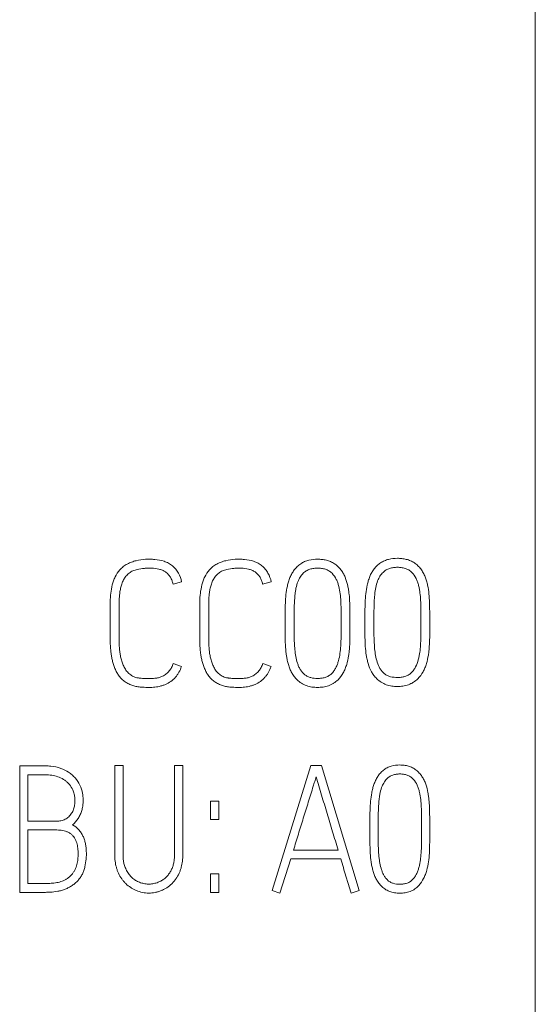
# Model space of a CAD drawing. Units: millimetres. Extents: x 0 to 420, y 0 to 297.
# Drawn here: x 110 to 115, y 175 to 184 of the extents above; entities that cross this region are included whole.
import ezdxf

# ---------------------------------------------------------------- set-up
doc = ezdxf.new("R2010")
doc.units = ezdxf.units.MM
doc.layers.add('1', color=7, linetype='Continuous')

msp = doc.modelspace()

# ---------------------------------------------------------------- linework, layer by layer
at = {"layer": '1', "color": 7, "linetype": 'Continuous', "lineweight": 13}
for p, q in [((115.1385, 229.3055), (115.1385, 171.0715)), ((111.7068, 178.58), (111.7882, 178.6001)), ((112.5556, 178.58), (112.637, 178.6001)), ((111.7866, 177.7982), (111.7083, 177.8266)), ((112.6355, 177.7982), (112.5572, 177.8266)), ((110.2538, 176.8568), (110.2538, 175.6583)), ((111.2332, 176.8601), (111.1547, 176.8601)), ((111.7991, 176.8601), (111.7205, 176.8601)), ((111.7991, 176.0146), (111.7991, 176.8601)), ((113.0132, 176.8601), (112.6459, 175.6766)), ((113.1118, 176.8601), (113.0132, 176.8601)), ((113.4699, 175.6766), (113.1118, 176.8601)), ((110.3324, 176.3325), (110.3324, 176.7718)), ((112.0617, 176.5221), (112.0617, 176.3475)), ((112.1403, 176.5221), (112.0617, 176.5221)), ((112.1403, 176.3475), (112.1403, 176.5221)), ((112.0617, 176.3475), (112.1403, 176.3475)), ((110.3324, 175.7415), (110.3324, 176.2493)), ((113.27, 176.0594), (112.8472, 176.0594)), ((112.7196, 175.6501), (112.821, 175.9744)), ((112.821, 175.9744), (113.2962, 175.9744)), ((112.0617, 175.833), (112.0617, 175.6583)), ((112.1403, 175.833), (112.0617, 175.833)), ((112.1403, 175.6583), (112.1403, 175.833)), ((112.0617, 175.6583), (112.1403, 175.6583)), ((112.6459, 175.6766), (112.7196, 175.6501)), ((113.3944, 175.6501), (113.4699, 175.6766))]:
    msp.add_line(p, q, dxfattribs=at)
for points, knots in [([(111.7882, 178.6001), (111.7816, 178.6295), (111.7718, 178.6576), (111.7536, 178.6904), (111.7496, 178.6968), (111.7412, 178.7092), (111.7367, 178.7152), (111.7225, 178.7324), (111.7118, 178.7429), (111.6884, 178.7619), (111.6759, 178.7701), (111.6562, 178.7807), (111.6494, 178.7839), (111.6356, 178.7899), (111.6286, 178.7926), (111.5931, 178.8047), (111.5639, 178.8101), (111.5192, 178.8142), (111.5042, 178.8149), (111.4744, 178.8151), (111.4596, 178.8147), (111.4152, 178.812), (111.3859, 178.8081), (111.3497, 178.7993), (111.3425, 178.7973), (111.3281, 178.7929), (111.3209, 178.7905), (111.2998, 178.7825), (111.2862, 178.7764), (111.2665, 178.7656), (111.2601, 178.7617), (111.2475, 178.7535), (111.2414, 178.7491), (111.2235, 178.7351), (111.2125, 178.7248), (111.2023, 178.7135)], [0, 0, 0, 0, 0.125, 0.125, 0.15625, 0.15625, 0.1875, 0.1875, 0.25, 0.25, 0.3125, 0.3125, 0.34375, 0.34375, 0.375, 0.375, 0.5, 0.5, 0.5625, 0.5625, 0.625, 0.625, 0.75, 0.75, 0.78125, 0.78125, 0.8125, 0.8125, 0.875, 0.875, 0.90625, 0.90625, 0.9375, 0.9375, 1, 1, 1, 1]), ([(112.637, 178.6001), (112.6305, 178.6295), (112.6207, 178.6576), (112.6025, 178.6904), (112.5985, 178.6968), (112.5901, 178.7092), (112.5856, 178.7152), (112.5713, 178.7324), (112.5607, 178.7429), (112.5372, 178.7619), (112.5247, 178.7701), (112.505, 178.7807), (112.4983, 178.7839), (112.4845, 178.7899), (112.4774, 178.7926), (112.442, 178.8047), (112.4128, 178.8101), (112.3681, 178.8142), (112.353, 178.8149), (112.3233, 178.8151), (112.3084, 178.8147), (112.2641, 178.812), (112.2348, 178.8081), (112.1986, 178.7993), (112.1914, 178.7973), (112.177, 178.7929), (112.1698, 178.7905), (112.1487, 178.7825), (112.1351, 178.7764), (112.1154, 178.7656), (112.109, 178.7617), (112.0964, 178.7535), (112.0902, 178.7491), (112.0724, 178.7351), (112.0613, 178.7248), (112.0512, 178.7135)], [0, 0, 0, 0, 0.125, 0.125, 0.15625, 0.15625, 0.1875, 0.1875, 0.25, 0.25, 0.3125, 0.3125, 0.34375, 0.34375, 0.375, 0.375, 0.5, 0.5, 0.5625, 0.5625, 0.625, 0.625, 0.75, 0.75, 0.78125, 0.78125, 0.8125, 0.8125, 0.875, 0.875, 0.90625, 0.90625, 0.9375, 0.9375, 1, 1, 1, 1]), ([(113.0762, 178.815), (113.048, 178.815), (113.0203, 178.8122), (112.9795, 178.8018), (112.966, 178.7973), (112.9403, 178.7861), (112.928, 178.7795), (112.9105, 178.7678), (112.9048, 178.7636), (112.8938, 178.7548), (112.8885, 178.7501), (112.8733, 178.7356), (112.864, 178.7251), (112.8511, 178.7084), (112.847, 178.7027), (112.8392, 178.6909), (112.8356, 178.685), (112.8253, 178.6667), (112.8195, 178.6541), (112.8091, 178.6282), (112.8045, 178.615), (112.7963, 178.5881), (112.7928, 178.5746), (112.7836, 178.534), (112.7794, 178.5067), (112.7733, 178.4518), (112.7714, 178.4242), (112.7699, 178.3826), (112.7697, 178.3687), (112.7692, 178.341), (112.769, 178.3271), (112.7685, 178.2854), (112.7684, 178.2577), (112.7684, 178.2021), (112.7684, 178.1743), (112.7687, 178.1188), (112.769, 178.091), (112.7697, 178.0494), (112.7698, 178.0355), (112.7707, 178.0077), (112.7727, 177.9663), (112.7773, 177.9251), (112.7835, 177.8841), (112.7859, 177.8705), (112.7919, 177.8434), (112.7954, 177.8299), (112.8034, 177.8032), (112.808, 177.7901), (112.8155, 177.7708), (112.8182, 177.7644), (112.824, 177.7518), (112.8271, 177.7456), (112.8372, 177.7273), (112.845, 177.7155), (112.8621, 177.6934), (112.8714, 177.683), (112.8815, 177.6732)], [0, 0, 0, 0, 0.0625, 0.0625, 0.09375, 0.09375, 0.125, 0.125, 0.140625, 0.140625, 0.15625, 0.15625, 0.1875, 0.1875, 0.203125, 0.203125, 0.21875, 0.21875, 0.25, 0.25, 0.28125, 0.28125, 0.3125, 0.3125, 0.375, 0.375, 0.4375, 0.4375, 0.46875, 0.46875, 0.5, 0.5, 0.5625, 0.5625, 0.625, 0.625, 0.6875, 0.6875, 0.71875, 0.71875, 0.75, 0.8125, 0.8125, 0.84375, 0.84375, 0.875, 0.875, 0.90625, 0.90625, 0.921875, 0.921875, 0.9375, 0.9375, 0.96875, 0.96875, 1, 1, 1, 1]), ([(113.2695, 177.6732), (113.2894, 177.6932), (113.3061, 177.7153), (113.3265, 177.7519), (113.3324, 177.7647), (113.3429, 177.7906), (113.3474, 177.8037), (113.3595, 177.8436), (113.3654, 177.8708), (113.3719, 177.9121), (113.3737, 177.926), (113.3766, 177.9538), (113.379, 177.9816), (113.3803, 178.0093), (113.3812, 178.0371), (113.3814, 178.051), (113.3821, 178.0927), (113.3824, 178.1205), (113.3827, 178.2039), (113.3826, 178.2595), (113.3818, 178.329), (113.3816, 178.3429), (113.3812, 178.3707), (113.381, 178.3846), (113.3796, 178.4263), (113.3777, 178.4541), (113.3731, 178.4955), (113.3713, 178.5093), (113.3672, 178.5368), (113.3647, 178.5505), (113.3558, 178.5913), (113.3479, 178.6178), (113.3324, 178.6562), (113.3264, 178.6688), (113.3125, 178.6931), (113.3047, 178.7047), (113.2875, 178.7266), (113.2782, 178.7369), (113.2629, 178.7514), (113.2576, 178.756), (113.2467, 178.7646), (113.2298, 178.7768), (113.2115, 178.7866), (113.1923, 178.7949), (113.1857, 178.7974), (113.1724, 178.8018), (113.1524, 178.8077), (113.1319, 178.8112), (113.1043, 178.8143), (113.0903, 178.815), (113.0762, 178.815)], [0, 0, 0, 0, 0.0625, 0.0625, 0.09375, 0.09375, 0.125, 0.125, 0.1875, 0.1875, 0.21875, 0.21875, 0.25, 0.28125, 0.28125, 0.3125, 0.3125, 0.375, 0.375, 0.5, 0.5, 0.53125, 0.53125, 0.5625, 0.5625, 0.625, 0.625, 0.65625, 0.65625, 0.6875, 0.6875, 0.75, 0.75, 0.78125, 0.78125, 0.8125, 0.8125, 0.84375, 0.84375, 0.859375, 0.859375, 0.875, 0.90625, 0.90625, 0.921875, 0.921875, 0.9375, 0.96875, 0.96875, 1, 1, 1, 1]), ([(113.8322, 178.8234), (113.804, 178.8234), (113.7763, 178.8204), (113.7355, 178.8101), (113.722, 178.8056), (113.6964, 178.7945), (113.6841, 178.7879), (113.6666, 178.7763), (113.6609, 178.7721), (113.6499, 178.7633), (113.6446, 178.7587), (113.6294, 178.7443), (113.6201, 178.7339), (113.6072, 178.7172), (113.6031, 178.7114), (113.5954, 178.6997), (113.5917, 178.6937), (113.5815, 178.6755), (113.5755, 178.6629), (113.5652, 178.637), (113.5606, 178.6238), (113.5524, 178.597), (113.5489, 178.5835), (113.5397, 178.5429), (113.5354, 178.5156), (113.5262, 178.4333), (113.5253, 178.3777), (113.5242, 178.2667), (113.5241, 178.2112), (113.5246, 178.1279), (113.5246, 178.1001), (113.5254, 178.0446), (113.5263, 178.0168), (113.5301, 177.9614), (113.5329, 177.9339), (113.5394, 177.8928), (113.5419, 177.8792), (113.5479, 177.8521), (113.5514, 177.8385), (113.5634, 177.7987), (113.5729, 177.7728), (113.5898, 177.7423), (113.5935, 177.7363), (113.6012, 177.7246), (113.6133, 177.7076), (113.6273, 177.692), (113.6374, 177.6823)], [0, 0, 0, 0, 0.0625, 0.0625, 0.09375, 0.09375, 0.125, 0.125, 0.140625, 0.140625, 0.15625, 0.15625, 0.1875, 0.1875, 0.203125, 0.203125, 0.21875, 0.21875, 0.25, 0.25, 0.28125, 0.28125, 0.3125, 0.3125, 0.375, 0.375, 0.5, 0.5, 0.625, 0.625, 0.6875, 0.6875, 0.75, 0.75, 0.8125, 0.8125, 0.84375, 0.84375, 0.875, 0.875, 0.9375, 0.9375, 0.953125, 0.953125, 0.96875, 1, 1, 1, 1]), ([(114.0254, 177.6823), (114.0452, 177.7021), (114.0619, 177.7241), (114.0822, 177.7604), (114.0882, 177.7732), (114.0986, 177.7989), (114.1031, 177.812), (114.1152, 177.8516), (114.1211, 177.8786), (114.1277, 177.9198), (114.1295, 177.9336), (114.1324, 177.9612), (114.1336, 177.975), (114.1382, 178.0441), (114.1382, 178.0995), (114.1386, 178.2102), (114.1385, 178.2657), (114.1373, 178.3764), (114.1367, 178.4318), (114.128, 178.5141), (114.1241, 178.5414), (114.1155, 178.5821), (114.1122, 178.5957), (114.1043, 178.6226), (114.0998, 178.636), (114.0895, 178.6621), (114.0835, 178.6748), (114.0698, 178.6993), (114.062, 178.7112), (114.0449, 178.7335), (114.0356, 178.7439), (114.0155, 178.7631), (114.0045, 178.772), (113.9809, 178.7877), (113.9562, 178.801), (113.9297, 178.8101), (113.9022, 178.8171), (113.8883, 178.8195), (113.8604, 178.8227), (113.8463, 178.8234), (113.8322, 178.8234)], [0, 0, 0, 0, 0.0625, 0.0625, 0.09375, 0.09375, 0.125, 0.125, 0.1875, 0.1875, 0.21875, 0.21875, 0.25, 0.25, 0.375, 0.375, 0.5, 0.5, 0.625, 0.625, 0.6875, 0.6875, 0.71875, 0.71875, 0.75, 0.75, 0.78125, 0.78125, 0.8125, 0.8125, 0.84375, 0.84375, 0.875, 0.875, 0.90625, 0.9375, 0.9375, 0.96875, 0.96875, 1, 1, 1, 1]), ([(111.2023, 178.7135), (111.1842, 178.6934), (111.1698, 178.671), (111.1524, 178.6349), (111.1473, 178.6224), (111.1383, 178.5972), (111.1345, 178.5844), (111.1245, 178.5458), (111.1199, 178.5196), (111.1135, 178.4666), (111.1117, 178.4398), (111.1106, 178.3998), (111.1106, 178.3864), (111.1106, 178.3597), (111.1106, 178.3196), (111.1106, 178.2261), (111.1106, 178.146), (111.1106, 178.0792), (111.1105, 178.0658), (111.1108, 178.0391), (111.1111, 178.0258), (111.1127, 177.9859), (111.1146, 177.9594), (111.1194, 177.9198), (111.1213, 177.9067), (111.1259, 177.8805), (111.1287, 177.8675), (111.135, 177.8416), (111.1386, 177.8286), (111.1468, 177.803), (111.1513, 177.7905), (111.1616, 177.7658), (111.1673, 177.7537), (111.1804, 177.7303), (111.1876, 177.7188), (111.2035, 177.6973), (111.2121, 177.6872), (111.2266, 177.6731), (111.2317, 177.6686), (111.2422, 177.6602), (111.2477, 177.6563), (111.2644, 177.6452), (111.276, 177.6385), (111.3001, 177.6267), (111.3127, 177.6216), (111.3383, 177.6135), (111.3512, 177.6102), (111.3775, 177.6052), (111.3909, 177.6034), (111.4044, 177.6025)], [0, 0, 0, 0, 0.0625, 0.0625, 0.09375, 0.09375, 0.125, 0.125, 0.1875, 0.1875, 0.25, 0.25, 0.28125, 0.28125, 0.3125, 0.375, 0.5, 0.5, 0.53125, 0.53125, 0.5625, 0.5625, 0.625, 0.625, 0.65625, 0.65625, 0.6875, 0.6875, 0.71875, 0.71875, 0.75, 0.75, 0.78125, 0.78125, 0.8125, 0.8125, 0.84375, 0.84375, 0.859375, 0.859375, 0.875, 0.875, 0.90625, 0.90625, 0.9375, 0.9375, 0.96875, 0.96875, 1, 1, 1, 1]), ([(111.5434, 177.6876), (111.5293, 177.6856), (111.5152, 177.6844), (111.4869, 177.6831), (111.4727, 177.6832), (111.4444, 177.6839), (111.4303, 177.6846), (111.4091, 177.6863), (111.402, 177.6869), (111.3914, 177.688), (111.3879, 177.6883), (111.3808, 177.6891), (111.3773, 177.6896), (111.3669, 177.6913), (111.36, 177.6928), (111.3463, 177.697), (111.3396, 177.6995), (111.3201, 177.7084), (111.3081, 177.7159), (111.2913, 177.7292), (111.2859, 177.7339), (111.276, 177.744), (111.2714, 177.7494), (111.2584, 177.7662), (111.2509, 177.7784), (111.2378, 177.8035), (111.2323, 177.8165), (111.2224, 177.8429), (111.2181, 177.8564), (111.2112, 177.884), (111.2085, 177.8978), (111.204, 177.9256), (111.2022, 177.9394), (111.198, 177.9811), (111.1965, 178.009), (111.1957, 178.0509), (111.1956, 178.0649), (111.1956, 178.0928), (111.1956, 178.1627), (111.1956, 178.2605), (111.1956, 178.3443), (111.1956, 178.3862), (111.1957, 178.4002), (111.1964, 178.4281), (111.1971, 178.4421), (111.1991, 178.47), (111.2005, 178.4839), (111.2042, 178.5117), (111.2066, 178.5256), (111.2127, 178.5531), (111.2165, 178.5666), (111.2258, 178.5931), (111.2313, 178.6062), (111.2442, 178.631), (111.2517, 178.6428), (111.2649, 178.6591), (111.2697, 178.6643), (111.2799, 178.6742), (111.2852, 178.6788), (111.3018, 178.6916), (111.3138, 178.6989), (111.3331, 178.7078), (111.3397, 178.7104), (111.3531, 178.7149), (111.36, 178.7168), (111.3669, 178.7184)], [0, 0, 0, 0, 0.03125, 0.03125, 0.0625, 0.0625, 0.09375, 0.09375, 0.109375, 0.109375, 0.117187, 0.117187, 0.125, 0.125, 0.140625, 0.140625, 0.15625, 0.15625, 0.1875, 0.1875, 0.203125, 0.203125, 0.21875, 0.21875, 0.25, 0.25, 0.28125, 0.28125, 0.3125, 0.3125, 0.34375, 0.34375, 0.375, 0.375, 0.4375, 0.4375, 0.46875, 0.46875, 0.5, 0.625, 0.6875, 0.6875, 0.71875, 0.71875, 0.75, 0.75, 0.78125, 0.78125, 0.8125, 0.8125, 0.84375, 0.84375, 0.875, 0.875, 0.90625, 0.90625, 0.921875, 0.921875, 0.9375, 0.9375, 0.96875, 0.96875, 0.984375, 0.984375, 1, 1, 1, 1]), ([(111.3669, 178.7184), (111.3895, 178.7232), (111.4123, 178.7263), (111.4467, 178.729), (111.4582, 178.7295), (111.4812, 178.7301), (111.4927, 178.7301), (111.5272, 178.7288), (111.5503, 178.7263), (111.5836, 178.7182), (111.5946, 178.7149), (111.6159, 178.706), (111.6262, 178.7006), (111.6358, 178.694)], [0, 0, 0, 0, 0.25, 0.25, 0.375, 0.375, 0.5, 0.5, 0.75, 0.75, 0.875, 0.875, 1, 1, 1, 1]), ([(111.6358, 178.694), (111.6453, 178.6875), (111.654, 178.68), (111.6656, 178.6673), (111.6693, 178.6628), (111.6761, 178.6536), (111.6792, 178.6488), (111.6879, 178.6341), (111.6927, 178.6237), (111.7009, 178.6022), (111.7042, 178.5912), (111.7068, 178.58)], [0, 0, 0, 0, 0.25, 0.25, 0.375, 0.375, 0.5, 0.5, 0.75, 0.75, 1, 1, 1, 1]), ([(112.0512, 178.7135), (112.033, 178.6934), (112.0187, 178.671), (112.0013, 178.6349), (111.9961, 178.6224), (111.9872, 178.5972), (111.9833, 178.5844), (111.9734, 178.5458), (111.9687, 178.5196), (111.9623, 178.4666), (111.9606, 178.4398), (111.9595, 178.3998), (111.9595, 178.3864), (111.9595, 178.3597), (111.9595, 178.3196), (111.9595, 178.2261), (111.9595, 178.146), (111.9595, 178.0792), (111.9594, 178.0658), (111.9597, 178.0391), (111.96, 178.0258), (111.9616, 177.9859), (111.9635, 177.9594), (111.9682, 177.9198), (111.9701, 177.9067), (111.9748, 177.8805), (111.9775, 177.8675), (111.9839, 177.8416), (111.9875, 177.8286), (111.9956, 177.803), (112.0002, 177.7905), (112.0105, 177.7658), (112.0162, 177.7537), (112.0293, 177.7303), (112.0365, 177.7188), (112.0524, 177.6973), (112.061, 177.6872), (112.0754, 177.6731), (112.0805, 177.6686), (112.0911, 177.6602), (112.0966, 177.6563), (112.1133, 177.6452), (112.1248, 177.6385), (112.149, 177.6267), (112.1616, 177.6216), (112.1871, 177.6135), (112.2001, 177.6102), (112.2264, 177.6052), (112.2398, 177.6034), (112.2533, 177.6025)], [0, 0, 0, 0, 0.0625, 0.0625, 0.09375, 0.09375, 0.125, 0.125, 0.1875, 0.1875, 0.25, 0.25, 0.28125, 0.28125, 0.3125, 0.375, 0.5, 0.5, 0.53125, 0.53125, 0.5625, 0.5625, 0.625, 0.625, 0.65625, 0.65625, 0.6875, 0.6875, 0.71875, 0.71875, 0.75, 0.75, 0.78125, 0.78125, 0.8125, 0.8125, 0.84375, 0.84375, 0.859375, 0.859375, 0.875, 0.875, 0.90625, 0.90625, 0.9375, 0.9375, 0.96875, 0.96875, 1, 1, 1, 1]), ([(112.3923, 177.6876), (112.3782, 177.6856), (112.364, 177.6844), (112.3358, 177.6831), (112.3216, 177.6832), (112.2933, 177.6839), (112.2792, 177.6846), (112.2579, 177.6863), (112.2509, 177.6869), (112.2403, 177.688), (112.2367, 177.6883), (112.2297, 177.6891), (112.2262, 177.6896), (112.2157, 177.6913), (112.2088, 177.6928), (112.1952, 177.697), (112.1884, 177.6995), (112.169, 177.7084), (112.157, 177.7159), (112.1402, 177.7292), (112.1348, 177.7339), (112.1249, 177.744), (112.1202, 177.7494), (112.1072, 177.7662), (112.0997, 177.7784), (112.0867, 177.8035), (112.0811, 177.8165), (112.0713, 177.8429), (112.067, 177.8564), (112.0601, 177.884), (112.0573, 177.8978), (112.0528, 177.9256), (112.0511, 177.9394), (112.0468, 177.9811), (112.0454, 178.009), (112.0445, 178.0509), (112.0445, 178.0649), (112.0445, 178.0928), (112.0445, 178.1627), (112.0445, 178.2605), (112.0445, 178.3443), (112.0445, 178.3862), (112.0445, 178.4002), (112.0453, 178.4281), (112.0459, 178.4421), (112.048, 178.47), (112.0493, 178.4839), (112.0531, 178.5117), (112.0555, 178.5256), (112.0616, 178.5531), (112.0654, 178.5666), (112.0746, 178.5931), (112.0801, 178.6062), (112.0931, 178.631), (112.1005, 178.6428), (112.1138, 178.6591), (112.1185, 178.6643), (112.1287, 178.6742), (112.1341, 178.6788), (112.1507, 178.6916), (112.1627, 178.6989), (112.1819, 178.7078), (112.1886, 178.7104), (112.202, 178.7149), (112.2089, 178.7168), (112.2158, 178.7184)], [0, 0, 0, 0, 0.03125, 0.03125, 0.0625, 0.0625, 0.09375, 0.09375, 0.109375, 0.109375, 0.117188, 0.117188, 0.125, 0.125, 0.140625, 0.140625, 0.15625, 0.15625, 0.1875, 0.1875, 0.203125, 0.203125, 0.21875, 0.21875, 0.25, 0.25, 0.28125, 0.28125, 0.3125, 0.3125, 0.34375, 0.34375, 0.375, 0.375, 0.4375, 0.4375, 0.46875, 0.46875, 0.5, 0.625, 0.6875, 0.6875, 0.71875, 0.71875, 0.75, 0.75, 0.78125, 0.78125, 0.8125, 0.8125, 0.84375, 0.84375, 0.875, 0.875, 0.90625, 0.90625, 0.921875, 0.921875, 0.9375, 0.9375, 0.96875, 0.96875, 0.984375, 0.984375, 1, 1, 1, 1]), ([(112.2158, 178.7184), (112.2384, 178.7232), (112.2611, 178.7263), (112.2955, 178.729), (112.307, 178.7295), (112.3301, 178.7301), (112.3416, 178.7301), (112.3761, 178.7288), (112.3991, 178.7263), (112.4325, 178.7182), (112.4434, 178.7149), (112.4648, 178.706), (112.4751, 178.7006), (112.4846, 178.694)], [0, 0, 0, 0, 0.25, 0.25, 0.375, 0.375, 0.5, 0.5, 0.75, 0.75, 0.875, 0.875, 1, 1, 1, 1]), ([(112.4846, 178.694), (112.4942, 178.6875), (112.5028, 178.68), (112.5145, 178.6673), (112.5182, 178.6628), (112.5249, 178.6536), (112.5281, 178.6488), (112.5367, 178.6341), (112.5416, 178.6237), (112.5498, 178.6022), (112.553, 178.5912), (112.5556, 178.58)], [0, 0, 0, 0, 0.25, 0.25, 0.375, 0.375, 0.5, 0.5, 0.75, 0.75, 1, 1, 1, 1]), ([(112.8891, 178.602), (112.8948, 178.6168), (112.9019, 178.6312), (112.9189, 178.6581), (112.9287, 178.6705), (112.94, 178.6818)], [0, 0, 0, 0, 0.5, 0.5, 1, 1, 1, 1]), ([(112.94, 178.6818), (112.9487, 178.6908), (112.9584, 178.6984), (112.9796, 178.711), (112.9912, 178.716), (113.0148, 178.7235), (113.027, 178.7261), (113.0516, 178.7293), (113.0639, 178.73), (113.0885, 178.73), (113.1008, 178.7293), (113.1253, 178.726), (113.1376, 178.7234), (113.1612, 178.7159), (113.1726, 178.711), (113.1941, 178.6983), (113.2039, 178.6907), (113.2128, 178.6818)], [0, 0, 0, 0, 0.125, 0.125, 0.25, 0.25, 0.375, 0.375, 0.5, 0.5, 0.625, 0.625, 0.75, 0.75, 0.875, 0.875, 1, 1, 1, 1]), ([(113.2128, 178.6818), (113.2292, 178.6645), (113.2424, 178.645), (113.2583, 178.6134), (113.2629, 178.6023), (113.2708, 178.5801), (113.2742, 178.5688), (113.2829, 178.5346), (113.2868, 178.5114), (113.2925, 178.4645), (113.2944, 178.4409), (113.2971, 178.3938), (113.2978, 178.3703), (113.2988, 178.3231), (113.299, 178.2995), (113.2993, 178.2524), (113.2994, 178.2288), (113.2994, 178.1816), (113.2993, 178.158), (113.2988, 178.1109), (113.2985, 178.0873), (113.2979, 178.0519), (113.2976, 178.0401), (113.2967, 178.0166), (113.2961, 178.0048), (113.2936, 177.9695), (113.2911, 177.946), (113.2848, 177.8992), (113.2803, 177.876), (113.271, 177.8418), (113.2674, 177.8305), (113.2593, 177.8084), (113.2547, 177.7976), (113.244, 177.7767), (113.2378, 177.7665), (113.2239, 177.7472), (113.2162, 177.7382), (113.1992, 177.7218), (113.1895, 177.7146), (113.169, 177.7029), (113.1581, 177.6983), (113.1354, 177.6912), (113.1237, 177.6888), (113.1003, 177.6858), (113.0885, 177.6851), (113.0766, 177.6851)], [0, 0, 0, 0, 0.0625, 0.0625, 0.09375, 0.09375, 0.125, 0.125, 0.1875, 0.1875, 0.25, 0.25, 0.3125, 0.3125, 0.375, 0.375, 0.4375, 0.4375, 0.5, 0.5, 0.5625, 0.5625, 0.59375, 0.59375, 0.625, 0.625, 0.6875, 0.6875, 0.75, 0.75, 0.78125, 0.78125, 0.8125, 0.8125, 0.84375, 0.84375, 0.875, 0.875, 0.90625, 0.90625, 0.9375, 0.9375, 0.96875, 0.96875, 1, 1, 1, 1]), ([(113.645, 178.6104), (113.6507, 178.6253), (113.6578, 178.6396), (113.6748, 178.6666), (113.6846, 178.679), (113.6959, 178.6903)], [0, 0, 0, 0, 0.5, 0.5, 1, 1, 1, 1]), ([(113.6959, 178.6903), (113.7046, 178.6992), (113.7144, 178.7068), (113.7303, 178.7162), (113.7359, 178.7191), (113.7473, 178.7242), (113.7531, 178.7263), (113.7707, 178.7319), (113.7828, 178.7345), (113.8074, 178.7377), (113.8198, 178.7384), (113.8443, 178.7384), (113.8566, 178.7376), (113.8749, 178.7351), (113.881, 178.734), (113.8931, 178.7313), (113.8992, 178.7297), (113.9169, 178.724), (113.9282, 178.7191), (113.9445, 178.7098), (113.9497, 178.7063), (113.9596, 178.6988), (113.9643, 178.6947), (113.9687, 178.6903)], [0, 0, 0, 0, 0.125, 0.125, 0.1875, 0.1875, 0.25, 0.25, 0.375, 0.375, 0.5, 0.5, 0.625, 0.625, 0.6875, 0.6875, 0.75, 0.75, 0.875, 0.875, 0.9375, 0.9375, 1, 1, 1, 1]), ([(113.9687, 178.6903), (113.9852, 178.6729), (113.9983, 178.6532), (114.0142, 178.6213), (114.0188, 178.6103), (114.0268, 178.588), (114.0302, 178.5768), (114.036, 178.5539), (114.0384, 178.5424), (114.0426, 178.5191), (114.0443, 178.5074), (114.0486, 178.4721), (114.0504, 178.4486), (114.0543, 178.378), (114.0548, 178.331), (114.0554, 178.2369), (114.0554, 178.1899), (114.0545, 178.0957), (114.0544, 178.0487), (114.0494, 177.9781), (114.0473, 177.9545), (114.0423, 177.9194), (114.0404, 177.9078), (114.0357, 177.8846), (114.033, 177.8731), (114.0236, 177.8389), (114.0156, 177.8168), (113.9995, 177.7853), (113.9933, 177.7751), (113.9795, 177.7559), (113.9718, 177.7469), (113.9589, 177.7346), (113.9543, 177.7307), (113.9449, 177.7237), (113.935, 177.7173), (113.9245, 177.7121), (113.9136, 177.7074), (113.908, 177.7054), (113.891, 177.7002), (113.8795, 177.6978), (113.8562, 177.6948), (113.8443, 177.6941), (113.8325, 177.6941)], [0, 0, 0, 0, 0.0625, 0.0625, 0.09375, 0.09375, 0.125, 0.125, 0.15625, 0.15625, 0.1875, 0.1875, 0.25, 0.25, 0.375, 0.375, 0.5, 0.5, 0.625, 0.625, 0.6875, 0.6875, 0.71875, 0.71875, 0.75, 0.75, 0.8125, 0.8125, 0.84375, 0.84375, 0.875, 0.875, 0.890625, 0.890625, 0.90625, 0.921875, 0.921875, 0.9375, 0.9375, 0.96875, 0.96875, 1, 1, 1, 1]), ([(113.0766, 177.6851), (113.0547, 177.6851), (113.0332, 177.6872), (113.0072, 177.694), (113.002, 177.6956), (112.9917, 177.6992), (112.9866, 177.7014), (112.9717, 177.7084), (112.9625, 177.714), (112.9496, 177.7241), (112.9455, 177.7278), (112.9377, 177.7356), (112.934, 177.7396), (112.9234, 177.7521), (112.9171, 177.7609), (112.9057, 177.7795), (112.9006, 177.7894), (112.892, 177.8095), (112.8885, 177.8197), (112.8786, 177.8508), (112.8735, 177.8719), (112.8655, 177.9149), (112.8628, 177.9364), (112.8585, 177.9795), (112.857, 178.001), (112.855, 178.0442), (112.8546, 178.0658), (112.8535, 178.1306), (112.8534, 178.1738), (112.8534, 178.2602), (112.8539, 178.3034), (112.8548, 178.3575), (112.855, 178.3683), (112.8556, 178.3899), (112.857, 178.4222), (112.8596, 178.4543), (112.863, 178.4864), (112.8642, 178.4971), (112.8673, 178.5183), (112.8691, 178.5289), (112.8757, 178.5605), (112.8814, 178.5814), (112.8891, 178.602)], [0, 0, 0, 0, 0.0625, 0.0625, 0.078125, 0.078125, 0.09375, 0.09375, 0.125, 0.125, 0.140625, 0.140625, 0.15625, 0.15625, 0.1875, 0.1875, 0.21875, 0.21875, 0.25, 0.25, 0.3125, 0.3125, 0.375, 0.375, 0.4375, 0.4375, 0.5, 0.5, 0.625, 0.625, 0.75, 0.75, 0.78125, 0.78125, 0.8125, 0.875, 0.875, 0.90625, 0.90625, 0.9375, 0.9375, 1, 1, 1, 1]), ([(113.8325, 177.6941), (113.8106, 177.6941), (113.789, 177.6963), (113.7626, 177.7032), (113.7573, 177.7049), (113.7471, 177.7086), (113.737, 177.7127), (113.7275, 177.7179), (113.7182, 177.7236), (113.7136, 177.7267), (113.7008, 177.7369), (113.693, 177.7446), (113.679, 177.7612), (113.6727, 177.7703), (113.656, 177.7983), (113.6476, 177.8183), (113.6278, 177.8808), (113.621, 177.9232), (113.6123, 178.0089), (113.6108, 178.0521), (113.6087, 178.1818), (113.609, 178.2684), (113.6113, 178.3981), (113.6132, 178.4412), (113.6223, 178.5267), (113.6296, 178.5691), (113.645, 178.6104)], [0, 0, 0, 0, 0.0625, 0.0625, 0.078125, 0.078125, 0.09375, 0.109375, 0.109375, 0.125, 0.125, 0.15625, 0.15625, 0.1875, 0.1875, 0.25, 0.25, 0.375, 0.375, 0.5, 0.5, 0.75, 0.75, 0.875, 0.875, 1, 1, 1, 1]), ([(111.4044, 177.6025), (111.4238, 177.6014), (111.4433, 177.6006), (111.4723, 177.6001), (111.482, 177.6), (111.5013, 177.6004), (111.511, 177.6009), (111.5398, 177.6031), (111.559, 177.6058), (111.5876, 177.6122), (111.5971, 177.6147), (111.616, 177.6207), (111.6252, 177.6241), (111.6522, 177.6356), (111.6693, 177.645), (111.7016, 177.6682), (111.716, 177.6814), (111.7353, 177.7035), (111.7413, 177.7112), (111.7526, 177.7274), (111.7578, 177.7358), (111.7722, 177.7616), (111.7801, 177.7796), (111.7866, 177.7982)], [0, 0, 0, 0, 0.125, 0.125, 0.1875, 0.1875, 0.25, 0.25, 0.375, 0.375, 0.4375, 0.4375, 0.5, 0.5, 0.625, 0.625, 0.75, 0.75, 0.8125, 0.8125, 0.875, 0.875, 1, 1, 1, 1]), ([(111.7083, 177.8266), (111.704, 177.8138), (111.6988, 177.8014), (111.6895, 177.7835), (111.6861, 177.7776), (111.6787, 177.7664), (111.6748, 177.761), (111.6662, 177.7508), (111.6616, 177.746), (111.6519, 177.7367), (111.6469, 177.7322), (111.6311, 177.7197), (111.6198, 177.7124), (111.6077, 177.7065)], [0, 0, 0, 0, 0.25, 0.25, 0.375, 0.375, 0.5, 0.5, 0.625, 0.625, 0.75, 0.75, 1, 1, 1, 1]), ([(112.2533, 177.6025), (112.2727, 177.6014), (112.2921, 177.6006), (112.3212, 177.6001), (112.3309, 177.6), (112.3502, 177.6004), (112.3598, 177.6009), (112.3887, 177.6031), (112.4079, 177.6058), (112.4365, 177.6122), (112.446, 177.6147), (112.4648, 177.6207), (112.4741, 177.6241), (112.5011, 177.6356), (112.5182, 177.645), (112.5504, 177.6682), (112.5649, 177.6814), (112.5841, 177.7035), (112.5902, 177.7112), (112.6015, 177.7274), (112.6067, 177.7358), (112.621, 177.7616), (112.6289, 177.7796), (112.6355, 177.7982)], [0, 0, 0, 0, 0.125, 0.125, 0.1875, 0.1875, 0.25, 0.25, 0.375, 0.375, 0.4375, 0.4375, 0.5, 0.5, 0.625, 0.625, 0.75, 0.75, 0.8125, 0.8125, 0.875, 0.875, 1, 1, 1, 1]), ([(112.5572, 177.8266), (112.5528, 177.8138), (112.5477, 177.8014), (112.5384, 177.7835), (112.5349, 177.7776), (112.5276, 177.7664), (112.5236, 177.761), (112.5151, 177.7508), (112.5104, 177.746), (112.5008, 177.7367), (112.4957, 177.7322), (112.48, 177.7197), (112.4687, 177.7124), (112.4566, 177.7065)], [0, 0, 0, 0, 0.25, 0.25, 0.375, 0.375, 0.5, 0.5, 0.625, 0.625, 0.75, 0.75, 1, 1, 1, 1]), ([(111.6077, 177.7065), (111.5976, 177.7017), (111.5871, 177.6976), (111.5655, 177.6912), (111.5546, 177.6889), (111.5434, 177.6876)], [0, 0, 0, 0, 0.5, 0.5, 1, 1, 1, 1]), ([(112.4566, 177.7065), (112.4464, 177.7017), (112.4359, 177.6976), (112.4144, 177.6912), (112.4034, 177.6889), (112.3923, 177.6876)], [0, 0, 0, 0, 0.5, 0.5, 1, 1, 1, 1]), ([(112.8815, 177.6732), (112.894, 177.6604), (112.9078, 177.6493), (112.9377, 177.6304), (112.954, 177.6226), (112.9874, 177.6108), (113.0047, 177.6066), (113.0401, 177.6013), (113.0578, 177.6001), (113.093, 177.6), (113.1106, 177.6011), (113.137, 177.6051), (113.1458, 177.6068), (113.1632, 177.611), (113.1802, 177.616), (113.1966, 177.6228), (113.2126, 177.6305), (113.2204, 177.6348), (113.2431, 177.6492), (113.2569, 177.6604), (113.2695, 177.6732)], [0, 0, 0, 0, 0.125, 0.125, 0.25, 0.25, 0.375, 0.375, 0.5, 0.5, 0.625, 0.625, 0.6875, 0.6875, 0.75, 0.8125, 0.8125, 0.875, 0.875, 1, 1, 1, 1]), ([(113.6374, 177.6823), (113.65, 177.6695), (113.6638, 177.6584), (113.6937, 177.6395), (113.71, 177.6316), (113.7434, 177.6198), (113.7607, 177.6157), (113.7961, 177.6103), (113.8137, 177.6092), (113.849, 177.6091), (113.8666, 177.6102), (113.893, 177.6142), (113.9018, 177.6158), (113.9191, 177.62), (113.9276, 177.6225), (113.9443, 177.6284), (113.9525, 177.6318), (113.9684, 177.6396), (113.9763, 177.6439), (113.999, 177.6583), (114.0128, 177.6694), (114.0254, 177.6823)], [0, 0, 0, 0, 0.125, 0.125, 0.25, 0.25, 0.375, 0.375, 0.5, 0.5, 0.625, 0.625, 0.6875, 0.6875, 0.75, 0.75, 0.8125, 0.8125, 0.875, 0.875, 1, 1, 1, 1]), ([(110.6434, 176.8327), (110.6126, 176.844), (110.5808, 176.8509), (110.5319, 176.856), (110.5155, 176.8568), (110.4828, 176.8568), (110.401, 176.8568), (110.3192, 176.8568), (110.2538, 176.8568)], [0, 0, 0, 0, 0.25, 0.25, 0.375, 0.375, 0.5, 1, 1, 1, 1]), ([(110.7535, 176.2975), (110.7751, 176.3148), (110.7932, 176.3352), (110.8119, 176.3641), (110.8154, 176.3701), (110.822, 176.3822), (110.825, 176.3883), (110.8336, 176.407), (110.8382, 176.4198), (110.8439, 176.4396), (110.8456, 176.4464), (110.8485, 176.4598), (110.8521, 176.4801), (110.8539, 176.5005), (110.855, 176.5277), (110.855, 176.5413), (110.8533, 176.5687), (110.8517, 176.5825), (110.8443, 176.6228), (110.8359, 176.6488), (110.8121, 176.6987), (110.7972, 176.7215), (110.7702, 176.7524), (110.7603, 176.7622), (110.7395, 176.7801), (110.7286, 176.7883), (110.6943, 176.8109), (110.6694, 176.8231), (110.6434, 176.8327)], [0, 0, 0, 0, 0.125, 0.125, 0.15625, 0.15625, 0.1875, 0.1875, 0.25, 0.25, 0.28125, 0.28125, 0.3125, 0.375, 0.375, 0.4375, 0.4375, 0.5, 0.5, 0.625, 0.625, 0.75, 0.75, 0.8125, 0.8125, 0.875, 0.875, 1, 1, 1, 1]), ([(111.1547, 176.8601), (111.1547, 176.699), (111.1547, 176.4573), (111.1547, 176.2156), (111.1547, 176.0947), (111.1546, 176.0545), (111.1547, 175.994), (111.1557, 175.9739), (111.1605, 175.9342), (111.1641, 175.9146), (111.172, 175.8856), (111.1751, 175.876), (111.1821, 175.857), (111.186, 175.8478), (111.1987, 175.8206), (111.2085, 175.8033), (111.2257, 175.7788), (111.2318, 175.7709), (111.2449, 175.7555), (111.2519, 175.7481), (111.2736, 175.7272), (111.2891, 175.7146), (111.3142, 175.6979), (111.3228, 175.6927), (111.3407, 175.6832), (111.3499, 175.6789), (111.3777, 175.6675), (111.3968, 175.6616), (111.4264, 175.6557), (111.4365, 175.6541), (111.4566, 175.6521), (111.4667, 175.6516), (111.4967, 175.6516), (111.5167, 175.6534), (111.5466, 175.6592), (111.5564, 175.6616), (111.5757, 175.6674), (111.5851, 175.6707), (111.6037, 175.6782), (111.6128, 175.6824), (111.6307, 175.6917), (111.6395, 175.6969), (111.6648, 175.7136), (111.6803, 175.7263), (111.7018, 175.7474), (111.7087, 175.7548), (111.7217, 175.7703), (111.7278, 175.7784), (111.745, 175.8032), (111.7549, 175.8207), (111.7678, 175.848), (111.7718, 175.8574), (111.7789, 175.8762), (111.7819, 175.8858), (111.7898, 175.9147), (111.7934, 175.9343), (111.7981, 175.9742), (111.7991, 175.9944), (111.7991, 176.0146)], [0, 0, 0, 0, 0.25, 0.375, 0.375, 0.4375, 0.4375, 0.46875, 0.46875, 0.5, 0.5, 0.515625, 0.515625, 0.53125, 0.53125, 0.5625, 0.5625, 0.578125, 0.578125, 0.59375, 0.59375, 0.625, 0.625, 0.640625, 0.640625, 0.65625, 0.65625, 0.6875, 0.6875, 0.703125, 0.703125, 0.71875, 0.71875, 0.75, 0.75, 0.765625, 0.765625, 0.78125, 0.78125, 0.796875, 0.796875, 0.8125, 0.8125, 0.84375, 0.84375, 0.859375, 0.859375, 0.875, 0.875, 0.90625, 0.90625, 0.921875, 0.921875, 0.9375, 0.9375, 0.96875, 0.96875, 1, 1, 1, 1]), ([(111.5646, 175.7534), (111.5513, 175.7483), (111.5379, 175.7443), (111.5105, 175.7386), (111.4965, 175.737), (111.4682, 175.7364), (111.4542, 175.7374), (111.4335, 175.7406), (111.4267, 175.742), (111.413, 175.7454), (111.4062, 175.7474), (111.3861, 175.7542), (111.3733, 175.7597), (111.3549, 175.7698), (111.3489, 175.7735), (111.3373, 175.7814), (111.3316, 175.7857), (111.3153, 175.7992), (111.3054, 175.8091), (111.2919, 175.8252), (111.2877, 175.8308), (111.2796, 175.8424), (111.2758, 175.8484), (111.2652, 175.8667), (111.2591, 175.8793), (111.2487, 175.9054), (111.2446, 175.9191), (111.2354, 175.9602), (111.2332, 175.9881), (111.2332, 176.0725), (111.2332, 176.3538), (111.2332, 176.6351), (111.2332, 176.8601)], [0, 0, 0, 0, 0.03125, 0.03125, 0.0625, 0.0625, 0.09375, 0.09375, 0.109375, 0.109375, 0.125, 0.125, 0.15625, 0.15625, 0.171875, 0.171875, 0.1875, 0.1875, 0.21875, 0.21875, 0.234375, 0.234375, 0.25, 0.25, 0.28125, 0.28125, 0.3125, 0.3125, 0.375, 0.375, 0.5, 1, 1, 1, 1]), ([(111.7205, 176.8601), (111.7205, 176.665), (111.7205, 176.421), (111.7205, 176.1527), (111.7205, 176.0673), (111.7205, 176.0307), (111.7205, 176.0124), (111.7205, 176.0063), (111.7201, 175.9941), (111.7192, 175.9759), (111.717, 175.9578), (111.7127, 175.9338), (111.7098, 175.9218), (111.7026, 175.8987), (111.6981, 175.8875), (111.6878, 175.8656), (111.6821, 175.8549), (111.6689, 175.8343), (111.6616, 175.8245), (111.6456, 175.8063), (111.6369, 175.7979), (111.6228, 175.7862), (111.6179, 175.7824), (111.6079, 175.7754), (111.5926, 175.7655), (111.5761, 175.7577), (111.5646, 175.7534)], [0, 0, 0, 0, 0.5, 0.625, 0.6875, 0.71875, 0.71875, 0.734375, 0.734375, 0.75, 0.78125, 0.78125, 0.8125, 0.8125, 0.84375, 0.84375, 0.875, 0.875, 0.90625, 0.90625, 0.9375, 0.9375, 0.953125, 0.953125, 0.96875, 1, 1, 1, 1]), ([(113.8556, 176.865), (113.8278, 176.865), (113.8005, 176.8618), (113.7673, 176.8519), (113.7607, 176.8497), (113.7479, 176.8445), (113.7416, 176.8417), (113.7233, 176.8323), (113.7116, 176.8249), (113.6897, 176.8077), (113.6798, 176.7982), (113.6661, 176.7827), (113.6617, 176.7774), (113.6533, 176.7665), (113.6492, 176.7608), (113.6378, 176.7435), (113.6311, 176.7315), (113.6194, 176.7068), (113.6145, 176.694), (113.6055, 176.6679), (113.6015, 176.6546), (113.5946, 176.6281), (113.5916, 176.6148), (113.5838, 176.5747), (113.5803, 176.5477), (113.5752, 176.4936), (113.5736, 176.4664), (113.5725, 176.4254), (113.5723, 176.4118), (113.5718, 176.3844), (113.5714, 176.3434), (113.5712, 176.3024), (113.5712, 176.2477), (113.5712, 176.2204), (113.5715, 176.1657), (113.5718, 176.1384), (113.5724, 176.0974), (113.5726, 176.0837), (113.5734, 176.0564), (113.574, 176.0428), (113.5767, 176.0018), (113.5795, 175.9745), (113.5852, 175.9337), (113.5874, 175.9202), (113.5929, 175.8934), (113.5993, 175.8668), (113.6076, 175.8407), (113.6146, 175.8212), (113.617, 175.8148), (113.6224, 175.8022), (113.631, 175.7837), (113.6415, 175.7662), (113.6573, 175.7439), (113.6661, 175.7332), (113.6757, 175.7232)], [0, 0, 0, 0, 0.0625, 0.0625, 0.078125, 0.078125, 0.09375, 0.09375, 0.125, 0.125, 0.15625, 0.15625, 0.171875, 0.171875, 0.1875, 0.1875, 0.21875, 0.21875, 0.25, 0.25, 0.28125, 0.28125, 0.3125, 0.3125, 0.375, 0.375, 0.4375, 0.4375, 0.46875, 0.46875, 0.5, 0.5625, 0.5625, 0.625, 0.625, 0.6875, 0.6875, 0.71875, 0.71875, 0.75, 0.75, 0.8125, 0.8125, 0.84375, 0.84375, 0.875, 0.90625, 0.90625, 0.921875, 0.921875, 0.9375, 0.96875, 0.96875, 1, 1, 1, 1]), ([(114.034, 175.7232), (114.0528, 175.7436), (114.0683, 175.766), (114.0838, 175.7964), (114.0867, 175.8026), (114.0922, 175.8152), (114.0947, 175.8216), (114.1019, 175.841), (114.1061, 175.854), (114.1172, 175.8935), (114.1225, 175.9203), (114.1304, 175.9744), (114.133, 176.0018), (114.1356, 176.0429), (114.1363, 176.0566), (114.1371, 176.084), (114.1374, 176.0977), (114.138, 176.1388), (114.1383, 176.1662), (114.1385, 176.221), (114.1385, 176.2484), (114.1384, 176.3032), (114.1382, 176.3443), (114.1377, 176.3854), (114.1373, 176.4128), (114.1372, 176.4265), (114.1362, 176.4676), (114.1346, 176.4949), (114.1308, 176.5358), (114.1293, 176.5494), (114.1258, 176.5766), (114.1237, 176.5902), (114.1163, 176.6304), (114.1097, 176.6568), (114.0986, 176.6891), (114.0962, 176.6955), (114.0911, 176.7083), (114.0883, 176.7146), (114.0793, 176.7332), (114.0692, 176.751), (114.0572, 176.7677), (114.0488, 176.7785), (114.0444, 176.7838), (114.0306, 176.7992), (114.0207, 176.8086), (113.9992, 176.8253), (113.9877, 176.8326), (113.963, 176.8451), (113.9502, 176.8501), (113.924, 176.8579), (113.9105, 176.8607), (113.8831, 176.8642), (113.8694, 176.865), (113.8556, 176.865)], [0, 0, 0, 0, 0.0625, 0.0625, 0.078125, 0.078125, 0.09375, 0.09375, 0.125, 0.125, 0.1875, 0.1875, 0.25, 0.25, 0.28125, 0.28125, 0.3125, 0.3125, 0.375, 0.375, 0.4375, 0.4375, 0.5, 0.53125, 0.53125, 0.5625, 0.5625, 0.625, 0.625, 0.65625, 0.65625, 0.6875, 0.6875, 0.75, 0.75, 0.765625, 0.765625, 0.78125, 0.78125, 0.8125, 0.828125, 0.828125, 0.84375, 0.84375, 0.875, 0.875, 0.90625, 0.90625, 0.9375, 0.9375, 0.96875, 0.96875, 1, 1, 1, 1]), ([(110.3324, 176.7718), (110.3723, 176.7718), (110.4221, 176.7718), (110.472, 176.7718), (110.492, 176.7718), (110.502, 176.7719), (110.5319, 176.771), (110.552, 176.769), (110.5909, 176.7614), (110.6098, 176.7559), (110.6465, 176.7409), (110.6645, 176.7314), (110.6889, 176.7143), (110.6967, 176.7082), (110.7115, 176.6948), (110.7185, 176.6875), (110.7379, 176.6646), (110.7484, 176.6478), (110.7566, 176.6294)], [0, 0, 0, 0, 0.25, 0.3125, 0.3125, 0.375, 0.375, 0.5, 0.5, 0.625, 0.625, 0.75, 0.75, 0.8125, 0.8125, 0.875, 0.875, 1, 1, 1, 1]), ([(113.0346, 176.6629), (113.0393, 176.678), (113.0439, 176.6931), (113.0508, 176.7158), (113.0531, 176.7233), (113.0578, 176.7384), (113.0601, 176.7459), (113.0625, 176.7535)], [0, 0, 0, 0, 0.5, 0.5, 0.75, 0.75, 1, 1, 1, 1]), ([(113.0625, 176.7535), (113.0712, 176.7246), (113.0797, 176.6956), (113.0967, 176.6377), (113.1053, 176.6087), (113.1312, 176.522), (113.1485, 176.4641), (113.1746, 176.3775), (113.1834, 176.3486), (113.2007, 176.2907), (113.2094, 176.2618), (113.2355, 176.1751), (113.253, 176.1174), (113.27, 176.0594)], [0, 0, 0, 0, 0.125, 0.125, 0.25, 0.25, 0.5, 0.5, 0.625, 0.625, 0.75, 0.75, 1, 1, 1, 1]), ([(113.6827, 176.652), (113.6879, 176.6666), (113.6944, 176.6809), (113.71, 176.7078), (113.7191, 176.7204), (113.7297, 176.7318)], [0, 0, 0, 0, 0.5, 0.5, 1, 1, 1, 1]), ([(113.7297, 176.7318), (113.7375, 176.7405), (113.7463, 176.748), (113.7608, 176.7575), (113.766, 176.7604), (113.7765, 176.7655), (113.7872, 176.7699), (113.7983, 176.7731), (113.8096, 176.7757), (113.8154, 176.7768), (113.8326, 176.7793), (113.8441, 176.78), (113.8671, 176.78), (113.8787, 176.7793), (113.9017, 176.7759), (113.913, 176.7732), (113.9294, 176.7675), (113.9347, 176.7652), (113.9453, 176.7601), (113.9503, 176.7573), (113.9649, 176.7479), (113.9737, 176.7404), (113.9817, 176.7318)], [0, 0, 0, 0, 0.125, 0.125, 0.1875, 0.1875, 0.25, 0.3125, 0.3125, 0.375, 0.375, 0.5, 0.5, 0.625, 0.625, 0.75, 0.75, 0.8125, 0.8125, 0.875, 0.875, 1, 1, 1, 1]), ([(113.9817, 176.7318), (113.9972, 176.7141), (114.0095, 176.6943), (114.0241, 176.6623), (114.0283, 176.6514), (114.0355, 176.6292), (114.0385, 176.618), (114.0465, 176.5842), (114.05, 176.5612), (114.0552, 176.5148), (114.057, 176.4915), (114.0595, 176.445), (114.0601, 176.4218), (114.061, 176.3752), (114.0613, 176.3519), (114.0616, 176.3054), (114.0616, 176.2821), (114.0616, 176.2355), (114.0616, 176.2122), (114.0612, 176.1656), (114.0609, 176.1423), (114.0603, 176.1074), (114.0602, 176.0958), (114.0594, 176.0725), (114.0589, 176.0609), (114.0568, 176.026), (114.0547, 176.0028), (114.0506, 175.968), (114.049, 175.9565), (114.0451, 175.9335), (114.0428, 175.9221), (114.0374, 175.8994), (114.0343, 175.8881), (114.0273, 175.8659), (114.0234, 175.855), (114.0141, 175.8337), (114.0087, 175.8234), (113.9963, 175.8034), (113.9894, 175.794), (113.9778, 175.7808), (113.9738, 175.7766), (113.965, 175.7688), (113.9604, 175.7652), (113.946, 175.7554), (113.9356, 175.7501), (113.9135, 175.7421), (113.9021, 175.7393), (113.8792, 175.7359), (113.8676, 175.7351), (113.8558, 175.7351)], [0, 0, 0, 0, 0.0625, 0.0625, 0.09375, 0.09375, 0.125, 0.125, 0.1875, 0.1875, 0.25, 0.25, 0.3125, 0.3125, 0.375, 0.375, 0.4375, 0.4375, 0.5, 0.5, 0.5625, 0.5625, 0.59375, 0.59375, 0.625, 0.625, 0.6875, 0.6875, 0.71875, 0.71875, 0.75, 0.75, 0.78125, 0.78125, 0.8125, 0.8125, 0.84375, 0.84375, 0.875, 0.875, 0.890625, 0.890625, 0.90625, 0.90625, 0.9375, 0.9375, 0.96875, 0.96875, 1, 1, 1, 1]), ([(110.7566, 176.6294), (110.7625, 176.6166), (110.767, 176.6034), (110.7718, 176.5831), (110.7731, 176.5762), (110.775, 176.5624), (110.7757, 176.5553), (110.7765, 176.5413), (110.7766, 176.5343), (110.7765, 176.5204), (110.7762, 176.5134), (110.7746, 176.4926), (110.7726, 176.4788), (110.7678, 176.4584), (110.7659, 176.4515), (110.7613, 176.4382), (110.7561, 176.4252), (110.7494, 176.4129), (110.7419, 176.401), (110.7377, 176.3952), (110.7243, 176.379), (110.7141, 176.3694), (110.6967, 176.3573), (110.6906, 176.3536), (110.6781, 176.3473), (110.6716, 176.3446), (110.6583, 176.3401), (110.6514, 176.3382), (110.6376, 176.3353), (110.6238, 176.3333), (110.61, 176.3326), (110.5961, 176.3325), (110.5892, 176.3325), (110.5544, 176.3325), (110.4712, 176.3325), (110.3879, 176.3325), (110.3324, 176.3325)], [0, 0, 0, 0, 0.0625, 0.0625, 0.09375, 0.09375, 0.125, 0.125, 0.15625, 0.15625, 0.1875, 0.1875, 0.25, 0.25, 0.28125, 0.28125, 0.3125, 0.34375, 0.34375, 0.375, 0.375, 0.4375, 0.4375, 0.46875, 0.46875, 0.5, 0.5, 0.53125, 0.53125, 0.5625, 0.59375, 0.59375, 0.625, 0.625, 0.75, 1, 1, 1, 1]), ([(112.8472, 176.0594), (112.8626, 176.1098), (112.8782, 176.1601), (112.9094, 176.2607), (112.9251, 176.311), (112.9486, 176.3864), (112.9564, 176.4115), (112.9722, 176.4618), (112.9801, 176.4869), (113.0039, 176.5622), (113.0196, 176.6125), (113.0346, 176.6629)], [0, 0, 0, 0, 0.25, 0.25, 0.5, 0.5, 0.625, 0.625, 0.75, 0.75, 1, 1, 1, 1]), ([(113.8558, 175.7351), (113.8342, 175.7351), (113.813, 175.7375), (113.7822, 175.747), (113.772, 175.7513), (113.7533, 175.762), (113.7447, 175.7684), (113.7328, 175.7798), (113.7292, 175.7838), (113.7222, 175.792), (113.7189, 175.7962), (113.7095, 175.8093), (113.7039, 175.8186), (113.694, 175.8379), (113.6898, 175.8478), (113.6826, 175.868), (113.6795, 175.8783), (113.671, 175.9094), (113.6666, 175.9306), (113.6616, 175.9623), (113.6602, 175.9729), (113.6578, 175.9941), (113.6546, 176.0259), (113.6527, 176.0578), (113.651, 176.1004), (113.6507, 176.1217), (113.6498, 176.1856), (113.6497, 176.2283), (113.6498, 176.3136), (113.6502, 176.3563), (113.6511, 176.4095), (113.6512, 176.4202), (113.6518, 176.4415), (113.6531, 176.4734), (113.6555, 176.5051), (113.6587, 176.5369), (113.6598, 176.5474), (113.6626, 176.5685), (113.6643, 176.579), (113.6703, 176.6105), (113.6756, 176.6313), (113.6827, 176.652)], [0, 0, 0, 0, 0.0625, 0.0625, 0.09375, 0.09375, 0.125, 0.125, 0.140625, 0.140625, 0.15625, 0.15625, 0.1875, 0.1875, 0.21875, 0.21875, 0.25, 0.25, 0.3125, 0.3125, 0.34375, 0.34375, 0.375, 0.4375, 0.4375, 0.5, 0.5, 0.625, 0.625, 0.75, 0.75, 0.78125, 0.78125, 0.8125, 0.875, 0.875, 0.90625, 0.90625, 0.9375, 0.9375, 1, 1, 1, 1]), ([(110.2538, 175.6583), (110.302, 175.6583), (110.3742, 175.6583), (110.4465, 175.6583), (110.4826, 175.6583), (110.4947, 175.6582), (110.5188, 175.6586), (110.5308, 175.659), (110.5668, 175.6611), (110.5907, 175.6638), (110.6265, 175.6705), (110.6384, 175.6732), (110.6621, 175.6798), (110.674, 175.6838), (110.6911, 175.6908), (110.6967, 175.6933), (110.7079, 175.6985), (110.7244, 175.7067), (110.7403, 175.716), (110.7609, 175.7297), (110.7709, 175.7372), (110.7895, 175.7531), (110.7982, 175.7616), (110.8144, 175.7799), (110.8219, 175.7897), (110.8358, 175.8102), (110.8421, 175.8209), (110.8531, 175.8428), (110.8603, 175.8597), (110.8658, 175.8773), (110.8691, 175.8893), (110.8705, 175.8953), (110.8772, 175.9255), (110.8811, 175.9497), (110.8856, 175.9985), (110.8861, 176.023), (110.8844, 176.06), (110.8835, 176.0724), (110.8806, 176.0969), (110.8786, 176.1091), (110.8736, 176.1332), (110.8705, 176.1452), (110.8629, 176.1687), (110.8584, 176.1804), (110.8478, 176.2027), (110.8418, 176.2134), (110.8281, 176.2339), (110.8203, 176.2438), (110.795, 176.2708), (110.7755, 176.2856), (110.7535, 176.2975)], [0, 0, 0, 0, 0.125, 0.1875, 0.1875, 0.21875, 0.21875, 0.25, 0.25, 0.3125, 0.3125, 0.34375, 0.34375, 0.375, 0.375, 0.390625, 0.390625, 0.40625, 0.4375, 0.4375, 0.46875, 0.46875, 0.5, 0.5, 0.53125, 0.53125, 0.5625, 0.5625, 0.59375, 0.609375, 0.609375, 0.625, 0.625, 0.6875, 0.6875, 0.75, 0.75, 0.78125, 0.78125, 0.8125, 0.8125, 0.84375, 0.84375, 0.875, 0.875, 0.90625, 0.90625, 0.9375, 0.9375, 1, 1, 1, 1]), ([(110.3324, 176.2493), (110.4056, 176.2493), (110.488, 176.2493), (110.5749, 176.2493), (110.5887, 176.2493), (110.5978, 176.2493), (110.6024, 176.2493), (110.6252, 176.249), (110.6434, 176.2476), (110.6703, 176.2426), (110.6792, 176.2405), (110.6968, 176.235), (110.7056, 176.2316), (110.7222, 176.2235), (110.7301, 176.2188), (110.7451, 176.2077), (110.752, 176.2014), (110.7583, 176.1945)], [0, 0, 0, 0, 0.5, 0.5625, 0.59375, 0.59375, 0.625, 0.625, 0.75, 0.75, 0.8125, 0.8125, 0.875, 0.875, 0.9375, 0.9375, 1, 1, 1, 1]), ([(110.7583, 176.1945), (110.7699, 176.1813), (110.7787, 176.1666), (110.7889, 176.1428), (110.7918, 176.1346), (110.7967, 176.118), (110.7987, 176.1096), (110.8036, 176.0843), (110.8055, 176.0672), (110.807, 176.0414), (110.8072, 176.0327), (110.8073, 176.0154), (110.8072, 176.0068), (110.8061, 175.9811), (110.8045, 175.9641), (110.7988, 175.9303), (110.7947, 175.9136), (110.7856, 175.889), (110.782, 175.881), (110.774, 175.8657), (110.7696, 175.8583), (110.76, 175.8438), (110.7549, 175.8367), (110.7438, 175.8233), (110.732, 175.8105), (110.7188, 175.7995), (110.7049, 175.7893), (110.6975, 175.7846), (110.6747, 175.7717), (110.6588, 175.7648), (110.6342, 175.7569), (110.6258, 175.7546), (110.6087, 175.751), (110.6001, 175.7496), (110.5743, 175.746), (110.557, 175.7442), (110.5312, 175.7425), (110.5225, 175.742), (110.5053, 175.7415), (110.4966, 175.7415), (110.4707, 175.7415), (110.4188, 175.7415), (110.3669, 175.7415), (110.3324, 175.7415)], [0, 0, 0, 0, 0.0625, 0.0625, 0.09375, 0.09375, 0.125, 0.125, 0.1875, 0.1875, 0.21875, 0.21875, 0.25, 0.25, 0.3125, 0.3125, 0.375, 0.375, 0.40625, 0.40625, 0.4375, 0.4375, 0.46875, 0.46875, 0.5, 0.53125, 0.53125, 0.5625, 0.5625, 0.625, 0.625, 0.65625, 0.65625, 0.6875, 0.6875, 0.75, 0.75, 0.78125, 0.78125, 0.8125, 0.8125, 0.875, 1, 1, 1, 1]), ([(113.2962, 175.9744), (113.3039, 175.9472), (113.3118, 175.9201), (113.3279, 175.866), (113.3361, 175.839), (113.3486, 175.7985), (113.3527, 175.785), (113.3612, 175.758), (113.3655, 175.7446), (113.3784, 175.7043), (113.3867, 175.6772), (113.3944, 175.6501)], [0, 0, 0, 0, 0.25, 0.25, 0.5, 0.5, 0.625, 0.625, 0.75, 0.75, 1, 1, 1, 1]), ([(113.6757, 175.7232), (113.6869, 175.7108), (113.6994, 175.6998), (113.7198, 175.6856), (113.727, 175.6813), (113.7418, 175.6735), (113.757, 175.6666), (113.7728, 175.6615), (113.7889, 175.6572), (113.7971, 175.6554), (113.8218, 175.6513), (113.8384, 175.6501), (113.8714, 175.6501), (113.888, 175.6512), (113.9211, 175.6566), (113.9372, 175.6609), (113.9603, 175.6699), (113.9679, 175.6734), (113.9828, 175.6812), (113.9899, 175.6856), (114.0103, 175.6998), (114.0228, 175.7108), (114.034, 175.7232)], [0, 0, 0, 0, 0.125, 0.125, 0.1875, 0.1875, 0.25, 0.3125, 0.3125, 0.375, 0.375, 0.5, 0.5, 0.625, 0.625, 0.75, 0.75, 0.8125, 0.8125, 0.875, 0.875, 1, 1, 1, 1])]:
    msp.add_open_spline(points, degree=3, knots=knots, dxfattribs=at)

doc.saveas('drawing.dxf')
